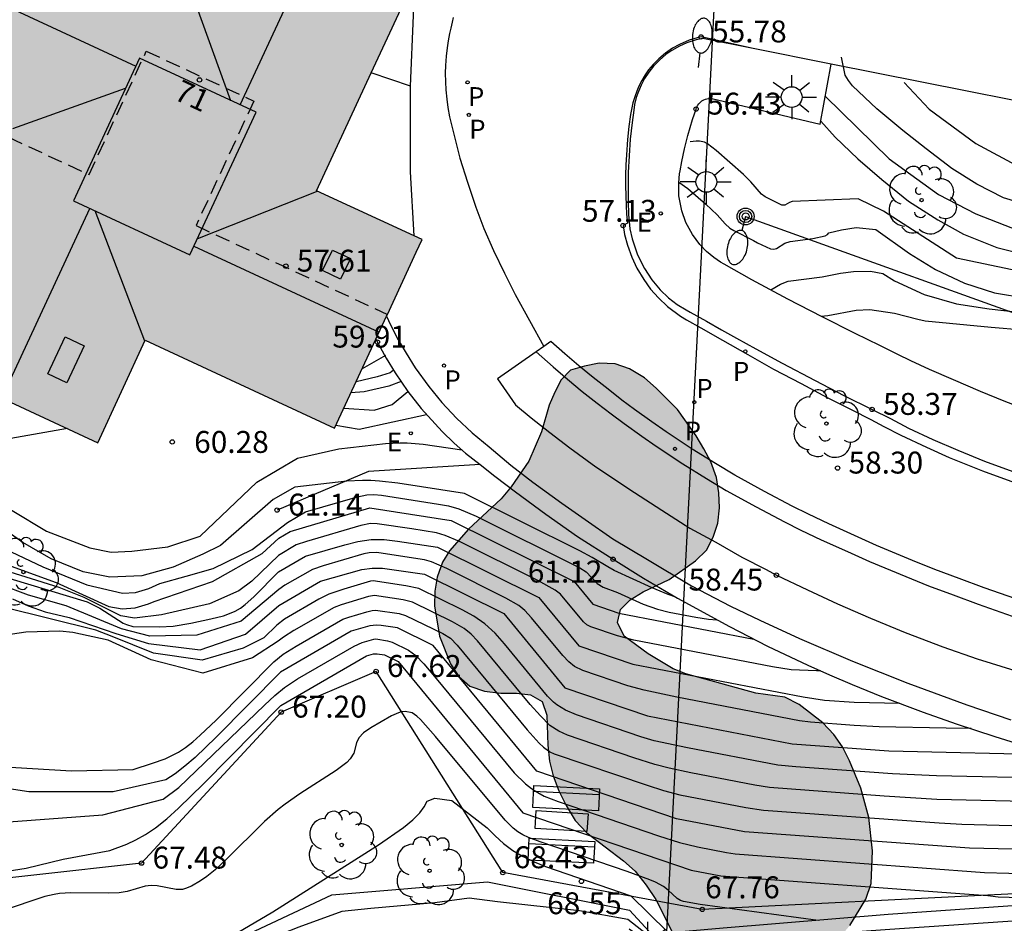
# Model space of a CAD drawing. Units: metres. Extents: x 580644 to 580996, y 4795289 to 4795541.
# Drawn here: x 580712 to 580745, y 4795494 to 4795525 of the extents above; entities that cross this region are included whole.
import ezdxf
from ezdxf.enums import TextEntityAlignment as Align

# ---------------------------------------------------------------- set-up
doc = ezdxf.new("R2010")
doc.units = ezdxf.units.M
doc.linetypes.add('TRAZOS_NORMALES', pattern=[0.75, 0.5, -0.25])
for name, color, linetype in [('020101', 3, 'CABEZA_TALUD'), ('020104', 34, 'Continuous'), ('020107', 3, 'Continuous'), ('020204', 9, 'Continuous'), ('020308', 9, 'Continuous'), ('060108', 9, 'Continuous'), ('060113', 4, 'Continuous'), ('070105', 6, 'Continuous'), ('080104', 9, 'TRAZOS_NORMALES'), ('080106', 1, 'Continuous'), ('080109', 9, 'Continuous'), ('080110', 9, 'Continuous'), ('080202', 9, 'Continuous'), ('080308', 9, 'Continuous'), ('090120', 9, 'Continuous'), ('090202', 1, 'Continuous'), ('090217', 9, 'Continuous'), ('100105', 3, 'Continuous'), ('100106', 63, 'Continuous'), ('100116', 71, 'Continuous'), ('100202', 3, 'Continuous'), ('130101', 9, 'Continuous'), ('210203', 4, 'Continuous'), ('210303', 4, 'Continuous'), ('220104', 9, 'LINEA_ELECTRICA'), ('220205', 1, 'Continuous'), ('220305', 1, 'Continuous'), ('250202', 9, 'Continuous'), ('250206', 9, 'Continuous'), ('990501', 21, 'Continuous'), ('990504', 63, 'Continuous')]:
    doc.layers.add(name, color=color, linetype=linetype)
doc.layers.add('020105', color=24, linetype='Continuous', lineweight=30)
doc.layers.add('080111', color=7, linetype='Continuous', lineweight=30)
doc.styles.add('ARIAL', font='ARIAL.TTF', dxfattribs={"height": 1})
doc.styles.add('ARIALI', font='ARIALI.TTF', dxfattribs={"height": 1})
doc.styles.add('ROMANS', font='romans__.ttf', dxfattribs={"height": 1})
doc.linetypes.add('CABEZA_TALUD', pattern='A,0.1,[204,DONOSTI.shx,S=0.15,R=0,X=0,Y=0],0,0.2', length=0.3)
doc.linetypes.add('LINEA_ELECTRICA', pattern='A,7.5,-0.3,["E",Standard,S=0.25,R=0,X=-0.1,Y=-0.1],-0.3', length=8.1)

# ---------------------------------------------------------------- blocks, each defined once
blk = doc.blocks.new('COTAPU')
blk.add_circle((0, 0), 0.075)
blk = doc.blocks.new('BloquePortal')
blk.add_circle((0, 0), 0.075)
at = {"flags": 5}
blk.add_attdef('INDICE', text='', height=0.75, dxfattribs=at).set_placement((0, 0), align=Align.MIDDLE_CENTER)
blk = doc.blocks.new('BANCO')
blk.add_line((1.125, 0.1875), (-1.125, 0.1875))
blk.add_lwpolyline([(1.125, 0.75), (1.125, 0), (-1.125, 0), (-1.125, 0.75)], close=True)
blk = doc.blocks.new('POSTEM')
for radius in [0.29, 0.21, 0.12]:
    blk.add_circle((0, 0), radius)
blk = doc.blocks.new('ARBOL')
blk.add_circle((0, 0), 0.0587)
for centre, radius, start, end in [((-0.28, 0.855), 0.3, 359.2878, 173.6078), ((0.097, 0.97), 0.21, 23.1565, 160.4665), ((0.438, 0.881), 0.24, 301.578, 139.328), ((-0.564, 0.381), 0.532, 92.28, 254.58), ((0.656, 0.288), 0.443, 319.8556, 114.7656), ((-0.091, 0.321), 0.12, 119.14, 310.56), ((0.819, -0.249), 0.383, 235.5275, 62.0275), ((-0.556, -0.339), 0.555, 142.64, 266.54), ((-0.039, -0.384), 0.21, 189.64, 323.88), ((0.299, -0.624), 0.532, 224.67, 0.24), ((-0.301, -0.676), 0.45, 213.78, 295.32)]:
    blk.add_arc(centre, radius, start, end)
blk = doc.blocks.new('PLUVI2')
blk.add_circle((0, 0), 0.055)
blk = doc.blocks.new('REGELE')
blk.add_circle((0, 0), 0.055)
blk = doc.blocks.new('FAREDI')
blk.add_line((0, 0), (0.5, 0))
blk.add_lwpolyline([(0.5, 0, 0.159986), (0.538, -0.117, 0.106322), (0.675, -0.238, 0.071006), (0.858, -0.309, 0.057309), (1.099, -0.337, 0.057309), (1.339, -0.309, 0.071006), (1.522, -0.238, 0.106322), (1.659, -0.117, 0.159986), (1.697, 0, 0.159986), (1.659, 0.117, 0.106322), (1.522, 0.238, 0.071006), (1.339, 0.309, 0.057309), (1.099, 0.337, 0.057309), (0.858, 0.309, 0.071006), (0.675, 0.238, 0.106322), (0.538, 0.117, 0.159986)], format="xyb", close=True)
blk = doc.blocks.new('FAROLA')
for p, q in [((0, 0.355), (0, 0.755)), ((-0.63, 0.51), (-0.255, 0.245)), ((0.605, 0.49), (0.276, 0.223)), ((-0.355, 0), (-0.895, 0)), ((0.355, 0), (0.855, 0)), ((-0.65, -0.52), (-0.255, -0.24)), ((0.585, -0.52), (0.256, -0.246)), ((0, -0.355), (0, -0.755))]:
    blk.add_line(p, q)
blk.add_circle((0, 0), 0.355)

msp = doc.modelspace()

# ---------------------------------------------------------------- hatches: boundary and pattern name
at = {"layer": '990501'}
msp.add_hatch(color=256, dxfattribs=at).paths.add_polyline_path([(580704.876, 4795532.102), (580706.531, 4795535.667), (580700.097, 4795538.653), (580696.417, 4795530.724), (580692.744, 4795532.429), (580689.748, 4795525.974), (580696.114, 4795523.019), (580694.487, 4795519.513), (580701.08, 4795516.453), (580704.681, 4795524.21), (580711.549, 4795521.021), (580707.949, 4795513.264), (580714.453, 4795510.245), (580716.081, 4795513.751), (580722.562, 4795510.743), (580725.558, 4795517.198), (580721.947, 4795518.874), (580725.632, 4795526.812), (580719.112, 4795529.838), (580717.453, 4795526.264)])
at = {"layer": '990504'}
msp.add_hatch(color=256, dxfattribs=at).paths.add_polyline_path([(580727.149, 4795507.287), (580726.494, 4795506.542), (580726.257, 4795506.158), (580726.08, 4795505.642), (580725.998, 4795505.163), (580725.989, 4795504.66), (580726.161, 4795503.62), (580726.536, 4795502.676), (580726.813, 4795502.235), (580727.198, 4795501.914), (580727.701, 4795501.736), (580728.252, 4795501.667), (580728.79, 4795501.67), (580729.269, 4795501.612), (580729.677, 4795501.387), (580729.835, 4795500.921), (580729.864, 4795499.892), (580729.927, 4795499.341), (580730.049, 4795498.839), (580730.243, 4795498.326), (580730.496, 4795497.824), (580730.798, 4795497.311), (580731.207, 4795496.882), (580732.456, 4795495.931), (580732.853, 4795495.574), (580733.238, 4795495.097), (580733.563, 4795494.608), (580734.349, 4795493.044), (580734.662, 4795492.59), (580735.095, 4795492.126), (580735.576, 4795491.757), (580736.092, 4795491.472), (580736.607, 4795491.379), (580737.109, 4795491.417), (580737.683, 4795491.599), (580738.22, 4795491.877), (580738.685, 4795492.191), (580739.543, 4795492.937), (580740.21, 4795493.718), (580740.756, 4795494.618), (580740.933, 4795495.157), (580740.987, 4795496.271), (580740.862, 4795497.407), (580740.582, 4795498.411), (580740.195, 4795499.354), (580739.953, 4795499.832), (580739.664, 4795500.25), (580739.279, 4795500.655), (580738.474, 4795501.285), (580737.982, 4795501.534), (580736.988, 4795501.673), (580734.592, 4795502.332), (580734.16, 4795502.497), (580733.296, 4795503.02), (580732.479, 4795503.626), (580732.25, 4795504.092), (580732.355, 4795504.535), (580732.689, 4795504.86), (580733.13, 4795505.137), (580734.026, 4795505.56), (580734.92, 4795506.199), (580735.302, 4795506.56), (580735.527, 4795507.016), (580735.692, 4795507.495), (580735.749, 4795508.01), (580735.723, 4795508.524), (580735.637, 4795509.051), (580735.443, 4795509.588), (580735.213, 4795510.03), (580734.948, 4795510.483), (580734.309, 4795511.378), (580733.576, 4795512.117), (580733.179, 4795512.462), (580732.664, 4795512.77), (580732.173, 4795512.948), (580731.622, 4795512.969), (580731.12, 4795512.871), (580730.642, 4795512.725), (580730.32, 4795512.4), (580730.107, 4795511.98), (580729.917, 4795511.525), (580729.646, 4795510.614), (580729.22, 4795509.618), (580728.614, 4795508.73), (580728.269, 4795508.321)])

# ---------------------------------------------------------------- linework, layer by layer
at = {"layer": '020101'}
msp.add_polyline3d([(580761.923, 4795495.532, 66.478), (580755.942, 4795495.563, 66.568), (580745.614, 4795494.782, 66.938), (580735.153, 4795494.266, 67.758), (580728.324, 4795495.526, 68.428), (580723.983, 4795502.411, 67.618), (580720.735, 4795501.02, 67.198), (580715.955, 4795495.85, 67.478), (580708.564, 4795495.022, 67.648), (580700.251, 4795491.32, 68.078), (580699.035, 4795490.896, 68.088), (580694.652, 4795484.356, 68.508), (580692.66, 4795480.871, 68.458), (580690.233, 4795477.257, 68.428), (580686.76, 4795471.698, 68.028), (580681.63, 4795465.496, 67.578)], dxfattribs=at)
at = {"layer": '020104', "flags": 128}
for points, elevation in [([(580742.063, 4795522.583), (580742.918, 4795521.663), (580744.521, 4795520.484), (580746.031, 4795519.682), (580747.951, 4795519.039), (580750.571, 4795518.702), (580750.989, 4795518.704), (580754.459, 4795518.403), (580755.916, 4795518.111), (580756.396, 4795517.997), (580758.641, 4795517.218), (580760.891, 4795516.373), (580762.308, 4795516.044), (580764.248, 4795515.769), (580765.204, 4795515.692), (580768.177, 4795515.825)], 54.5), ([(580739.364, 4795522.107), (580741.55, 4795519.965), (580743.248, 4795518.738), (580744.521, 4795518.078), (580745.984, 4795517.511), (580747.346, 4795517.343), (580750.251, 4795517.457), (580752.736, 4795517.52), (580754.705, 4795517.342), (580755.155, 4795517.256), (580755.61, 4795517.131), (580757.267, 4795516.48), (580757.695, 4795516.223), (580759.896, 4795515.176), (580760.805, 4795514.847), (580762.741, 4795514.447), (580763.217, 4795514.386), (580765.631, 4795514.247), (580767.053, 4795514.308)], 55.5), ([(580739.21, 4795521.259), (580739.702, 4795520.704), (580740.479, 4795519.968), (580741.304, 4795519.257), (580742.218, 4795518.514), (580743.222, 4795517.874), (580744.097, 4795517.387), (580745.241, 4795516.934), (580746.246, 4795516.676), (580747.253, 4795516.528), (580748.199, 4795516.537), (580750.634, 4795516.864), (580753.056, 4795516.974), (580753.977, 4795516.922), (580754.887, 4795516.762), (580755.349, 4795516.624), (580756.497, 4795516.078), (580759.467, 4795514.415), (580760.82, 4795513.937), (580761.786, 4795513.711), (580763.173, 4795513.513), (580765.643, 4795513.397), (580767.065, 4795513.438)], 56), ([(580747.177, 4795515.866), (580743.861, 4795516.568), (580741.361, 4795518.172), (580740.492, 4795518.599), (580738.233, 4795518.501), (580738.145, 4795518.469), (580737.977, 4795518.373), (580737.874, 4795518.383), (580737.311, 4795518.665), (580737.183, 4795518.754), (580736.815, 4795519.172), (580736.56, 4795519.423), (580735.626, 4795520.254), (580735.336, 4795520.481), (580735.23, 4795520.536), (580735.063, 4795520.567), (580734.947, 4795520.571), (580734.744, 4795520.549)], 56.5), ([(580734.346, 4795519.164), (580734.663, 4795518.95), (580735.28, 4795518.411), (580735.666, 4795518.05), (580735.94, 4795517.735), (580736.093, 4795517.596), (580736.233, 4795517.507), (580736.907, 4795517.165), (580737.04, 4795517.083), (580737.495, 4795516.884), (580737.599, 4795516.872), (580737.698, 4795516.898), (580737.986, 4795517.073), (580738.162, 4795517.138), (580738.943, 4795517.238), (580739.363, 4795517.325), (580739.44, 4795517.373), (580739.485, 4795517.43), (580739.922, 4795517.528), (580740.42, 4795517.616), (580741.093, 4795517.546), (580742.255, 4795516.727), (580743.143, 4795516.176), (580744.129, 4795515.713), (580745.158, 4795515.378), (580746.263, 4795515.199)], 57), ([(580765.821, 4795511.073), (580765.366, 4795511.152), (580758.194, 4795512.88), (580756.331, 4795513.275), (580751.9, 4795513.872), (580747.293, 4795514.077), (580746.132, 4795514.094), (580745.05, 4795514.184), (580742.784, 4795514.411), (580742.534, 4795514.467), (580741.741, 4795514.666), (580740.893, 4795514.796), (580740.42, 4795514.769), (580739.454, 4795514.592), (580739.23, 4795514.567)], 58), ([(580724.307, 4795513.233), (580723.508, 4795512.78)], 58), ([(580724.585, 4795512.725), (580724.465, 4795512.639), (580724.017, 4795512.497), (580723.299, 4795512.331)], 58.5), ([(580724.843, 4795512.338), (580724.42, 4795512.185), (580723.578, 4795511.988), (580723.124, 4795511.954)], 59), ([(580722.881, 4795511.43), (580723.92, 4795511.362), (580724.538, 4795511.555), (580725.075, 4795511.998)], 59.5), ([(580708.715, 4795509.422), (580710.045, 4795508.727), (580711.523, 4795507.922), (580712.695, 4795507.213), (580714.187, 4795506.64), (580714.91, 4795506.502), (580715.624, 4795506.535), (580716.859, 4795506.675), (580717.967, 4795507.045), (580719.902, 4795508.899), (580721.3, 4795509.715), (580722.709, 4795510.038), (580724.31, 4795510.218), (580724.795, 4795510.244), (580725.051, 4795510.241), (580725.598, 4795510.197), (580726.926, 4795509.999)], 60.5), ([(580734.249, 4795504.96), (580733.981, 4795505.047), (580733.439, 4795505.278), (580732.136, 4795505.874), (580731.917, 4795505.99), (580731.384, 4795506.319), (580730.967, 4795506.539), (580727.017, 4795508.509), (580724.733, 4795508.86), (580724.105, 4795508.931), (580723.807, 4795508.949), (580723.522, 4795508.953), (580722.984, 4795508.924), (580721.205, 4795508.724), (580720.461, 4795508.302), (580718.655, 4795506.726), (580718.055, 4795506.431), (580717.034, 4795505.978), (580715.97, 4795505.686), (580714.872, 4795505.637), (580713.951, 4795505.829), (580712.864, 4795506.272), (580711.892, 4795506.827), (580709.364, 4795508.599)], 61), ([(580711.275, 4795506.61), (580712.58, 4795505.99), (580714.082, 4795505.382), (580715.306, 4795505.091), (580715.748, 4795505.119), (580716.203, 4795505.253), (580716.586, 4795505.426), (580717.481, 4795505.678), (580718.402, 4795505.943), (580719.745, 4795506.592), (580720.948, 4795507.514), (580721.568, 4795507.876), (580723.349, 4795508.391), (580723.67, 4795508.46), (580723.909, 4795508.469), (580724.171, 4795508.445), (580726.125, 4795508.144), (580726.462, 4795508.079), (580726.821, 4795507.977), (580727.414, 4795507.726), (580730.963, 4795505.959), (580731.183, 4795505.828), (580731.552, 4795505.422), (580731.761, 4795505.297), (580732.249, 4795505.113), (580733.135, 4795504.72), (580733.621, 4795504.548), (580734.022, 4795504.447), (580734.929, 4795504.266), (580735.372, 4795504.198), (580735.649, 4795504.186)], 61.5), ([(580727.02, 4795508.508), (580727.02, 4795508.508)], 61), ([(580710.727, 4795506.293), (580713.036, 4795505.458), (580714.838, 4795504.635), (580715.286, 4795504.552), (580715.739, 4795504.595), (580716.194, 4795504.73), (580716.381, 4795504.811), (580718.389, 4795505.498), (580720.085, 4795506.451), (580720.652, 4795506.971), (580721.047, 4795507.21), (580723.77, 4795508.013), (580726.553, 4795507.582), (580730.765, 4795505.488), (580731.403, 4795504.717), (580732.299, 4795504.411), (580736.923, 4795503.519)], 62), ([(580710.829, 4795505.778), (580714.098, 4795504.8), (580714.528, 4795504.582), (580715.33, 4795504.07), (580715.441, 4795504.018), (580715.659, 4795503.948), (580716.567, 4795503.935), (580717.034, 4795503.967), (580717.643, 4795504.071), (580718.323, 4795504.211), (580718.765, 4795504.322), (580718.971, 4795504.392), (580719.164, 4795504.478), (580719.34, 4795504.581), (580719.502, 4795504.7), (580719.797, 4795504.967), (580720.639, 4795505.819), (580721.566, 4795506.355), (580722.918, 4795506.753), (580723.365, 4795506.867), (580723.815, 4795506.933), (580724.267, 4795506.929), (580724.722, 4795506.876), (580726.093, 4795506.664), (580729.561, 4795504.94), (580730.928, 4795503.286), (580732.776, 4795502.657), (580738.606, 4795501.541), (580739.342, 4795501.428), (580740.355, 4795501.362), (580741.921, 4795501.324)], 63), ([(580744.36, 4795500.465), (580743.508, 4795500.467), (580741.206, 4795500.52), (580740.352, 4795500.565), (580738.862, 4795500.675), (580738.479, 4795500.727), (580734.283, 4795501.533), (580733.164, 4795501.767), (580732.607, 4795501.92), (580731.06, 4795502.445), (580730.777, 4795502.58), (580730.58, 4795502.737), (580730.376, 4795502.954), (580729.304, 4795504.248), (580729.078, 4795504.499), (580728.871, 4795504.668), (580728.43, 4795504.926), (580726.408, 4795505.935), (580725.886, 4795506.162), (580725.643, 4795506.23), (580725.409, 4795506.274), (580724.008, 4795506.485), (580723.743, 4795506.477), (580723.569, 4795506.44), (580722.171, 4795506.029), (580721.809, 4795505.904), (580720.863, 4795505.37), (580720.651, 4795505.223), (580719.368, 4795504.136), (580717.843, 4795503.651), (580716.243, 4795503.623), (580715.267, 4795503.871), (580713.378, 4795504.659), (580712.086, 4795505.03), (580711.1, 4795505.39)], 63.5), ([(580711.538, 4795504.905), (580712.07, 4795504.654), (580712.649, 4795504.451), (580713.478, 4795504.263), (580715.073, 4795503.707), (580716.195, 4795503.374), (580717.962, 4795503.15), (580719.513, 4795503.686), (580720.659, 4795504.675), (580722.087, 4795505.501), (580723.499, 4795505.904), (580723.851, 4795505.955), (580724.206, 4795505.952), (580725.639, 4795505.743), (580728.354, 4795504.393), (580730.452, 4795501.856), (580733.276, 4795500.896), (580738.234, 4795499.937), (580741.543, 4795499.694), (580747.438, 4795499.56)], 64), ([(580747.345, 4795498.744), (580743.172, 4795498.84), (580741.673, 4795498.902), (580738.354, 4795499.146), (580737.74, 4795499.205), (580734.65, 4795499.798), (580733.508, 4795500.043), (580733.045, 4795500.178), (580730.853, 4795500.928), (580730.474, 4795501.086), (580730.174, 4795501.265), (580730.055, 4795501.363), (580729.858, 4795501.57), (580728.383, 4795503.355), (580728.059, 4795503.721), (580727.714, 4795504.044), (580727.336, 4795504.306), (580726.937, 4795504.524), (580725.454, 4795505.255), (580725.003, 4795505.347), (580723.887, 4795505.516), (580723.789, 4795505.5), (580722.879, 4795505.231), (580722.371, 4795505.056), (580722.029, 4795504.888), (580720.849, 4795504.204), (580720.588, 4795503.999), (580720.139, 4795503.562), (580719.431, 4795503.208), (580718.029, 4795502.799), (580716.369, 4795503.044), (580714.953, 4795503.606), (580714.39, 4795503.821), (580711.222, 4795504.612)], 64.5), ([(580710.877, 4795499.175), (580713.554, 4795499.01), (580715.664, 4795499.057), (580716.327, 4795499.268), (580716.763, 4795499.425), (580717.217, 4795499.647), (580717.456, 4795499.804), (580717.707, 4795499.998), (580717.967, 4795500.226), (580718.506, 4795500.747), (580720.479, 4795502.745), (580720.802, 4795503.007), (580721.248, 4795503.283), (580722.841, 4795504.199), (580723.05, 4795504.275), (580723.669, 4795504.457), (580723.846, 4795504.498), (580723.965, 4795504.506), (580724.775, 4795504.392), (580724.993, 4795504.332), (580726.273, 4795503.708), (580726.533, 4795503.547), (580726.757, 4795503.316), (580729.164, 4795500.412), (580729.568, 4795499.963), (580729.718, 4795499.818), (580729.933, 4795499.659), (580730.086, 4795499.594), (580733.262, 4795498.516), (580733.825, 4795498.336), (580734.381, 4795498.187), (580736.64, 4795497.75), (580737.249, 4795497.66), (580743.26, 4795497.224), (580744.043, 4795497.183), (580746.18, 4795497.132)], 65.5), ([(580746.267, 4795496.315), (580744.308, 4795496.357), (580736.604, 4795496.923), (580734.277, 4795497.372), (580729.493, 4795499.001), (580725.943, 4795503.299), (580724.724, 4795503.905), (580724.163, 4795503.99), (580724.003, 4795504.001), (580723.766, 4795503.976), (580723.133, 4795503.796), (580720.707, 4795502.394), (580718.507, 4795500.166), (580717.788, 4795499.471), (580717.441, 4795499.167), (580717.106, 4795498.908), (580716.787, 4795498.699), (580714.983, 4795498.29), (580712.095, 4795498.29), (580709.182, 4795498.737)], 66), ([(580710.783, 4795497.215), (580714.632, 4795497.5), (580716.691, 4795498.042), (580717.231, 4795498.437), (580720.162, 4795501.256), (580720.517, 4795501.592), (580720.847, 4795501.863), (580721.3, 4795502.159), (580723.238, 4795503.274), (580723.51, 4795503.402), (580723.911, 4795503.521), (580723.972, 4795503.525), (580724.375, 4795503.463), (580724.54, 4795503.421), (580725.096, 4795503.146), (580725.343, 4795502.959), (580725.616, 4795502.672), (580725.983, 4795502.242), (580728.717, 4795498.945), (580729.098, 4795498.562), (580729.303, 4795498.4), (580729.518, 4795498.263), (580729.744, 4795498.148), (580730.215, 4795497.96), (580733.653, 4795496.789), (580734.379, 4795496.555), (580734.986, 4795496.403), (580735.989, 4795496.209), (580736.281, 4795496.172), (580744.816, 4795495.527), (580747.317, 4795495.457)], 66.5), ([(580710.764, 4795495.486), (580712.003, 4795495.678), (580713.27, 4795495.981), (580714.871, 4795496.287), (580715.455, 4795496.5), (580715.762, 4795496.642), (580716.087, 4795496.825), (580716.437, 4795497.064), (580716.815, 4795497.368), (580717.218, 4795497.729), (580718.073, 4795498.561), (580720.726, 4795501.248), (580723.654, 4795502.942), (580723.9, 4795503.012), (580724.021, 4795503.021), (580724.27, 4795502.984), (580724.737, 4795502.75), (580729.013, 4795497.573), (580734.775, 4795495.611), (580735.789, 4795495.416), (580744.13, 4795494.801), (580744.931, 4795494.736), (580745.29, 4795494.691), (580747.95, 4795494.612)], 67), ([(580719.234, 4795493.461), (580720.447, 4795494.18), (580724.071, 4795496.475), (580724.926, 4795497.07), (580725.248, 4795497.334), (580725.479, 4795497.569), (580725.633, 4795497.78), (580725.729, 4795497.972), (580725.995, 4795498.079), (580726.578, 4795497.999), (580727.791, 4795497.063), (580728.062, 4795496.78), (580728.353, 4795496.517), (580728.67, 4795496.28), (580729.019, 4795496.073), (580729.394, 4795495.891), (580729.789, 4795495.729), (580732.704, 4795494.725), (580733.947, 4795493.51)], 68), ([(580733.25, 4795493.42), (580732.6, 4795493.925), (580730.949, 4795494.213), (580728.148, 4795494.524), (580727.176, 4795494.649), (580726.001, 4795494.489), (580723.808, 4795494.298), (580722.816, 4795494.196), (580721.339, 4795493.659), (580719.007, 4795492.743), (580716.915, 4795492.381), (580714.7, 4795492.291), (580712.436, 4795492.17), (580710.352, 4795492.207)], 68.5)]:
    msp.add_lwpolyline(points, dxfattribs=dict(at, elevation=elevation))
at = {"layer": '020105', "flags": 128}
for points, elevation in [([(580767.071, 4795515.194), (580765.609, 4795515.098), (580764.63, 4795515.111), (580761.713, 4795515.517), (580761.238, 4795515.617), (580757.044, 4795517.286), (580755.707, 4795517.713), (580753.293, 4795518.037), (580752.32, 4795518.072), (580748.874, 4795518.064), (580747.44, 4795518.158), (580746.454, 4795518.329), (580745.473, 4795518.634), (580744.55, 4795519.092), (580743.698, 4795519.637), (580742.821, 4795520.303), (580742.025, 4795520.94), (580741.134, 4795521.682), (580740.303, 4795522.459), (580740.158, 4795522.644), (580740.046, 4795522.831), (580739.923, 4795523.442)], 55), ([(580737.498, 4795515.478), (580737.827, 4795515.677), (580738.091, 4795515.774), (580739.264, 4795515.925), (580739.892, 4795516.047), (580740.335, 4795516.108), (580740.912, 4795516.117), (580741.331, 4795516.044), (580741.736, 4795515.793), (580742.751, 4795515.317), (580743.854, 4795515), (580744.977, 4795514.828), (580745.983, 4795514.72)], 57.5), ([(580722.612, 4795510.849), (580723.407, 4795510.711), (580725.716, 4795511.211)], 60), ([(580713.415, 4795510.728), (580711.074, 4795510.319)], 60), ([(580739.205, 4795502.435), (580739.062, 4795502.43), (580738.199, 4795502.467), (580737.558, 4795502.568), (580732.813, 4795503.488), (580732.25, 4795503.632), (580731.341, 4795503.94), (580731.201, 4795504.013), (580731.089, 4795504.11), (580730.294, 4795505.056), (580730.122, 4795505.201), (580729.52, 4795505.532), (580726.844, 4795506.863), (580726.354, 4795507.07), (580726.053, 4795507.155), (580725.211, 4795507.296), (580724.02, 4795507.471), (580723.795, 4795507.474), (580723.459, 4795507.414), (580721.601, 4795506.868), (580721.247, 4795506.745), (580720.639, 4795506.385), (580719.736, 4795505.502), (580719.285, 4795505.176), (580718.285, 4795504.727), (580716.638, 4795504.35), (580715.708, 4795504.243), (580715.249, 4795504.317), (580713.986, 4795504.949), (580713.137, 4795505.29), (580710.86, 4795506)], 62.5), ([(580747.205, 4795497.933), (580743.186, 4795498.028), (580741.386, 4795498.139), (580737.454, 4795498.439), (580736.95, 4795498.52), (580734.764, 4795498.943), (580734.022, 4795499.101), (580733.535, 4795499.231), (580732.816, 4795499.46), (580730.536, 4795500.237), (580730.247, 4795500.363), (580729.94, 4795500.568), (580729.61, 4795500.888), (580729.262, 4795501.287), (580727.463, 4795503.46), (580727.241, 4795503.692), (580727, 4795503.888), (580726.605, 4795504.116), (580725.231, 4795504.787), (580724.912, 4795504.865), (580723.926, 4795505.011), (580723.729, 4795504.979), (580722.791, 4795504.698), (580722.547, 4795504.601), (580721.169, 4795503.815), (580720.811, 4795503.589), (580720.629, 4795503.447), (580719.753, 4795502.877), (580718.05, 4795502.352), (580716.285, 4795502.814), (580714.808, 4795503.484), (580713.599, 4795503.747), (580713.162, 4795503.788), (580711.99, 4795503.76), (580711.305, 4795503.659)], 65), ([(580739.122, 4795493.889), (580735.082, 4795494.432), (580734.511, 4795494.535), (580734.406, 4795494.574), (580734.295, 4795494.644), (580733.991, 4795494.924), (580733.829, 4795495.051), (580733.557, 4795495.197), (580733.36, 4795495.28), (580732.584, 4795495.561), (580729.601, 4795496.578), (580729.201, 4795496.733), (580729.014, 4795496.823), (580728.84, 4795496.927), (580728.682, 4795497.045), (580728.402, 4795497.316), (580726.025, 4795500.183), (580725.504, 4795500.77), (580725.384, 4795500.882), (580725.216, 4795500.995), (580724.986, 4795501.042), (580724.843, 4795501.025), (580724.751, 4795500.996), (580724.517, 4795500.888), (580723.804, 4795500.479), (580723.557, 4795500.308), (580723.392, 4795500.137), (580723.309, 4795499.965), (580723.22, 4795499.617), (580723.096, 4795499.416), (580722.981, 4795499.299), (580722.622, 4795499.024), (580721.377, 4795498.222), (580720.874, 4795497.873), (580720.63, 4795497.685), (580720.161, 4795497.274), (580718.839, 4795495.96), (580718.473, 4795495.617), (580718.191, 4795495.388), (580717.968, 4795495.24), (580717.663, 4795495.064), (580717.458, 4795494.976), (580717.354, 4795494.951), (580717.141, 4795494.947), (580716.49, 4795495.074), (580716.279, 4795495.086), (580716.077, 4795495.057), (580715.467, 4795494.873), (580715.191, 4795494.832), (580714.829, 4795494.817), (580713.535, 4795494.833), (580713.142, 4795494.808), (580712.965, 4795494.781), (580712.645, 4795494.703), (580711.181, 4795494.215)], 67.5)]:
    msp.add_lwpolyline(points, dxfattribs=dict(at, elevation=elevation))
at = {"layer": '020107'}
msp.add_polyline3d([(580727.544, 4795509.5, 60.138), (580723.728, 4795509.255, 60.748), (580720.597, 4795507.938, 61.138)], dxfattribs=at)
at = {"layer": '060108'}
for points in [[(580766.621, 4795527.944, 51.18), (580765.684, 4795526.923, 51.351), (580764.532, 4795525.846, 51.534), (580763.54, 4795524.964, 51.689), (580762.686, 4795524.328, 51.782), (580761.223, 4795523.517, 51.918), (580760.101, 4795522.934, 52.039), (580758.851, 4795522.414, 52.235), (580757.707, 4795521.98, 52.353), (580754.968, 4795521.335, 52.695), (580753.223, 4795521.037, 52.978), (580752.42, 4795520.958, 53.105), (580751.403, 4795520.964, 53.256), (580750.374, 4795521.056, 53.389), (580739.563, 4795523.209, 55.089)], [(580725.161, 4795522.452, 57.513), (580725.267, 4795524.873, 57.477), (580725.323, 4795526.147, 57.458)], [(580726.623, 4795524.804, 57.519), (580726.59, 4795524.647, 57.518), (580726.544, 4795524.443, 57.511), (580726.498, 4795524.254, 57.504), (580726.452, 4795524.006, 57.494), (580726.417, 4795523.762, 57.485), (580726.385, 4795523.475, 57.475), (580726.366, 4795523.162, 57.463), (580726.355, 4795522.902, 57.454), (580726.357, 4795522.602, 57.442), (580726.371, 4795522.323, 57.432), (580726.408, 4795522.003, 57.42), (580726.447, 4795521.726, 57.41), (580726.504, 4795521.408, 57.398), (580726.646, 4795520.807, 57.403), (580726.855, 4795519.982, 57.41), (580727.111, 4795519.168, 57.416), (580727.402, 4795518.312, 57.423), (580727.675, 4795517.574, 57.429), (580728.001, 4795516.824, 57.435), (580728.38, 4795516.055, 57.442), (580728.647, 4795515.526, 57.447), (580728.752, 4795515.319, 57.448), (580729.724, 4795513.536, 57.488)], [(580736.843, 4795523.75, 55.516), (580735.175, 4795524.082, 55.778), (580734.949, 4795524.036, 55.825), (580734.626, 4795523.933, 55.897), (580734.376, 4795523.827, 55.958), (580734.113, 4795523.677, 56.029), (580733.911, 4795523.537, 56.088), (580733.69, 4795523.348, 56.158), (580733.479, 4795523.134, 56.231), (580733.321, 4795522.933, 56.293), (580733.178, 4795522.716, 56.355), (580733.057, 4795522.49, 56.415), (580732.965, 4795522.268, 56.47), (580732.896, 4795522.064, 56.517), (580732.836, 4795521.824, 56.57), (580732.807, 4795521.63, 56.608), (580732.749, 4795521.205, 56.679), (580732.689, 4795520.635, 56.773), (580732.648, 4795520.062, 56.868), (580732.621, 4795519.494, 56.962), (580732.613, 4795519.021, 57.04), (580732.615, 4795518.512, 57.123), (580732.628, 4795518.055, 57.198), (580732.648, 4795517.822, 57.224), (580732.679, 4795517.571, 57.252), (580732.749, 4795517.23, 57.291), (580732.935, 4795516.683, 57.359), (580733.172, 4795516.21, 57.423), (580733.427, 4795515.82, 57.48), (580733.717, 4795515.483, 57.533), (580733.997, 4795515.21, 57.58), (580734.294, 4795514.982, 57.622), (580734.6, 4795514.793, 57.662), (580734.741, 4795514.719, 57.678), (580735.301, 4795514.404, 57.741), (580735.813, 4795514.11, 57.799), (580736.33, 4795513.82, 57.857), (580736.988, 4795513.46, 57.93), (580737.887, 4795512.968, 58.03), (580739.02, 4795512.374, 58.155), (580739.997, 4795511.867, 58.262), (580740.969, 4795511.385, 58.368), (580741.598, 4795511.069, 58.433), (580742.21, 4795510.744, 58.496), (580743.048, 4795510.359, 58.581), (580743.906, 4795509.984, 58.668), (580744.823, 4795509.609, 58.759), (580745.918, 4795509.215, 58.866)], [(580739.563, 4795523.209, 55.089), (580736.843, 4795523.75, 55.516)], [(580725.284, 4795517.325, 57.603), (580725.16, 4795519.522, 57.603), (580725.158, 4795522.379, 57.514), (580725.161, 4795522.452, 57.513)], [(580729.463, 4795513.353, 57.511), (580728.146, 4795512.431, 57.628), (580728.754, 4795511.539, 57.688), (580729.29, 4795511.098, 57.737), (580729.939, 4795510.589, 57.796), (580730.622, 4795510.067, 57.857), (580731.506, 4795509.424, 57.935), (580732.828, 4795508.543, 58.048), (580733.771, 4795507.932, 58.128), (580734.725, 4795507.322, 58.209), (580735.614, 4795506.841, 58.28), (580736.514, 4795506.327, 58.354), (580737.339, 4795505.899, 58.42), (580737.693, 4795505.709, 58.448), (580738.756, 4795505.209, 58.545), (580739.784, 4795504.727, 58.638), (580740.919, 4795504.235, 58.739), (580742.098, 4795503.742, 58.844), (580743.394, 4795503.26, 58.958), (580744.562, 4795502.843, 59.059), (580745.851, 4795502.444, 59.17)], [(580729.724, 4795513.536, 57.488), (580729.463, 4795513.353, 57.511)]]:
    msp.add_polyline3d(points, dxfattribs=at)
at = {"layer": '060113'}
for points in [[(580736.843, 4795523.75, 55.476), (580735.115, 4795524.138, 55.778), (580734.974, 4795524.106, 55.805), (580734.71, 4795524.026, 55.859), (580734.379, 4795523.884, 55.933), (580734.136, 4795523.75, 55.992), (580733.891, 4795523.583, 56.057), (580733.665, 4795523.389, 56.123), (580733.475, 4795523.196, 56.184), (580733.318, 4795523.01, 56.238), (580733.199, 4795522.846, 56.283), (580733.084, 4795522.651, 56.332), (580732.98, 4795522.449, 56.381), (580732.91, 4795522.285, 56.418), (580732.84, 4795522.089, 56.461), (580732.777, 4795521.885, 56.503), (580732.732, 4795521.649, 56.548), (580732.701, 4795521.48, 56.572), (580732.644, 4795521.074, 56.629), (580732.596, 4795520.624, 56.691), (580732.558, 4795520.099, 56.764), (580732.534, 4795519.754, 56.812), (580732.53, 4795519.403, 56.861), (580732.525, 4795519.048, 56.91), (580732.54, 4795518.698, 56.958), (580732.549, 4795518.367, 57.004), (580732.563, 4795518.073, 57.045), (580732.59, 4795517.757, 57.088), (580732.442, 4795517.68, 57.128), (580732.496, 4795517.375, 57.16), (580732.597, 4795517.007, 57.2), (580732.741, 4795516.597, 57.246), (580732.913, 4795516.218, 57.291), (580733.148, 4795515.835, 57.341), (580733.383, 4795515.507, 57.385), (580733.657, 4795515.205, 57.43), (580733.968, 4795514.906, 57.477), (580734.405, 4795514.583, 57.533), (580734.619, 4795514.453, 57.558), (580735.1, 4795514.183, 57.612), (580735.845, 4795513.751, 57.696), (580736.709, 4795513.269, 57.793), (580737.592, 4795512.768, 57.892), (580738.538, 4795512.267, 57.996), (580739.433, 4795511.798, 58.095), (580740.272, 4795511.372, 58.187), (580740.925, 4795511.035, 58.258), (580741.372, 4795510.804, 58.305), (580741.953, 4795510.503, 58.365), (580742.836, 4795510.087, 58.456), (580743.608, 4795509.744, 58.534), (580744.749, 4795509.281, 58.648), (580745.845, 4795508.881, 58.757)], [(580746.151, 4795504.809, 58.968), (580744.802, 4795505.281, 58.846), (580743.953, 4795505.595, 58.768), (580743.121, 4795505.909, 58.692), (580742.353, 4795506.215, 58.621), (580741.115, 4795506.73, 58.506), (580740.368, 4795507.069, 58.436), (580739.482, 4795507.469, 58.353), (580738.795, 4795507.797, 58.288), (580738.237, 4795508.069, 58.237), (580737.28, 4795508.576, 58.147), (580736.269, 4795509.132, 58.05), (580735.608, 4795509.531, 57.986), (580734.807, 4795510.029, 57.907), (580733.915, 4795510.618, 57.817), (580733.427, 4795510.957, 57.767), (580732.829, 4795511.382, 57.706), (580732.397, 4795511.707, 57.661), (580731.93, 4795512.073, 57.611), (580731.421, 4795512.472, 57.557), (580730.93, 4795512.875, 57.504), (580730.443, 4795513.292, 57.451), (580729.971, 4795513.706, 57.398), (580729.724, 4795513.536, 57.488)], [(580729.463, 4795513.353, 57.386), (580730.05, 4795512.839, 57.451), (580730.545, 4795512.415, 57.504), (580731.046, 4795512.004, 57.557), (580731.56, 4795511.601, 57.611), (580732.031, 4795511.231, 57.661), (580732.475, 4795510.897, 57.706), (580733.082, 4795510.467, 57.767), (580733.578, 4795510.121, 57.817), (580734.483, 4795509.524, 57.907), (580735.295, 4795509.019, 57.986), (580735.97, 4795508.612, 58.05), (580736.995, 4795508.048, 58.147), (580737.965, 4795507.534, 58.237), (580738.534, 4795507.256, 58.288), (580739.23, 4795506.924, 58.353), (580740.121, 4795506.522, 58.436), (580740.876, 4795506.18, 58.506), (580742.127, 4795505.659, 58.621), (580742.904, 4795505.349, 58.692), (580743.743, 4795505.033, 58.768), (580744.599, 4795504.716, 58.846), (580745.961, 4795504.24, 58.968)]]:
    msp.add_polyline3d(points, dxfattribs=at)
at = {"layer": '070105'}
for points in [[(580724.342, 4795514.578, 57.568), (580724.483, 4795514.285, 57.578), (580724.743, 4795513.767, 57.597), (580725.015, 4795513.311, 57.614), (580725.324, 4795512.81, 57.633), (580725.787, 4795512.169, 57.658), (580726.233, 4795511.621, 57.681), (580726.737, 4795511.082, 57.705), (580727.273, 4795510.581, 57.728), (580727.856, 4795510.105, 57.78), (580728.596, 4795509.479, 57.846), (580729.347, 4795508.899, 57.911), (580730.343, 4795508.174, 57.996), (580731.149, 4795507.616, 58.064), (580732.097, 4795506.954, 58.143), (580733.277, 4795506.245, 58.238), (580734.786, 4795505.35, 58.359), (580736.118, 4795504.649, 58.462), (580737.126, 4795504.164, 58.538), (580738.485, 4795503.54, 58.657), (580740.294, 4795502.77, 58.814), (580742.188, 4795502.008, 58.976), (580744.212, 4795501.265, 59.148), (580745.714, 4795500.754, 59.274)], [(580723.975, 4795513.788, 59.904), (580724.328, 4795513.145, 59.934), (580724.638, 4795512.638, 59.959), (580725.074, 4795512, 59.991), (580725.528, 4795511.419, 60.022), (580726.244, 4795510.626, 60.067), (580726.656, 4795510.232, 60.091), (580727.05, 4795509.892, 60.112), (580727.544, 4795509.5, 60.138), (580728.047, 4795509.103, 60.25), (580728.757, 4795508.56, 60.407), (580729.796, 4795507.794, 60.633), (580730.886, 4795507.036, 60.866), (580732.099, 4795506.255, 61.118), (580733.146, 4795505.602, 61.319), (580734.305, 4795504.92, 61.538), (580736.087, 4795503.947, 61.87), (580737.391, 4795503.275, 62.109), (580738.771, 4795502.628, 62.357), (580739.506, 4795502.302, 62.488), (580740.284, 4795501.962, 62.648), (580741.294, 4795501.554, 62.854), (580742.712, 4795501.022, 63.14), (580743.849, 4795500.614, 63.369), (580745.171, 4795500.181, 63.632), (580746.088, 4795499.906, 63.813)], [(580752.007, 4795494.824, 67.088), (580741.516, 4795494.087, 67.678), (580735.87, 4795493.619, 68.008), (580733.532, 4795493.419, 68.118)], [(580733.532, 4795493.419, 68.118), (580733.532, 4795492.961, 68.118), (580734.057, 4795493.014, 68.093), (580734.655, 4795493.076, 68.065), (580735.288, 4795493.133, 68.035), (580735.853, 4795493.179, 68.008), (580741.577, 4795493.586, 67.678), (580752.01, 4795494.3, 67.088)]]:
    msp.add_polyline3d(points, dxfattribs=at)
at = {"layer": '080104'}
msp.add_polyline3d([(580711.401, 4795520.702, 57.438), (580714.157, 4795519.425, 57.438), (580716.118, 4795523.652, 57.438), (580719.801, 4795521.943, 57.438), (580717.822, 4795517.679, 57.438), (580724.371, 4795514.64, 57.438)], dxfattribs=at)
at = {"layer": '080106'}
for points in [[(580722.15, 4795516.142, 72.144), (580722.497, 4795516.841, 71.821), (580723.11, 4795516.547, 71.844), (580722.763, 4795515.848, 72.167), (580722.15, 4795516.142, 72.144)], [(580712.746, 4795512.601, 72.264), (580713.343, 4795513.875, 72.253), (580713.994, 4795513.566, 71.868), (580713.397, 4795512.292, 71.879), (580712.746, 4795512.601, 72.264)]]:
    msp.add_polyline3d(points, dxfattribs=at)
at = {"layer": '080109'}
for points in [[(580703.626, 4795528.773, 72.713), (580715.76, 4795523.141, 72.713)], [(580719.334, 4795521.809, 72.731), (580722.361, 4795528.33, 72.731)], [(580717.444, 4795526.268, 71.045), (580718.995, 4795521.967, 72.493)], [(580711.542, 4795521.006, 71.05), (580715.407, 4795522.381, 72.281)], [(580721.989, 4795518.854, 71.216), (580717.867, 4795517.23, 73.157)], [(580711.173, 4795511.768, 72.729), (580714.189, 4795518.265, 72.729)], [(580716.069, 4795513.727, 71.052), (580714.368, 4795518.181, 72.498)], [(580717.749, 4795516.974, 72.735), (580724.089, 4795514.032, 72.735)]]:
    msp.add_polyline3d(points, dxfattribs=at)
at = {"layer": '080110'}
msp.add_polyline3d([(580715.885, 4795523.41, 73.002), (580713.619, 4795518.529, 73.005), (580717.611, 4795516.676, 73.005), (580719.876, 4795521.558, 73.157)], close=True, dxfattribs=at)
at = {"layer": '080111'}
for points in [[(580723.818, 4795522.905, 70.622), (580725.323, 4795526.147, 70.629)], [(580725.284, 4795517.325, 70.614), (580721.947, 4795518.874, 70.614), (580723.818, 4795522.905, 70.622)], [(580711.401, 4795520.702, 70.644), (580707.949, 4795513.264, 70.683), (580714.453, 4795510.245, 70.683), (580716.081, 4795513.751, 70.642), (580722.562, 4795510.743, 70.614), (580723.975, 4795513.788, 70.614)], [(580724.371, 4795514.64, 70.614), (580725.357, 4795516.765, 70.614), (580725.558, 4795517.198, 70.614), (580725.284, 4795517.325, 70.614)], [(580724.342, 4795514.578, 70.614), (580724.371, 4795514.64, 70.614)], [(580723.975, 4795513.788, 70.614), (580724.342, 4795514.578, 70.614)]]:
    msp.add_polyline3d(points, dxfattribs=at)
at = {"layer": '090120'}
msp.add_polyline3d([(580729.468, 4795497.652, 68.963), (580731.245, 4795497.541, 68.963), (580731.207, 4795496.93, 68.963), (580729.43, 4795497.041, 68.963), (580729.468, 4795497.652, 68.963)], dxfattribs=at)
at = {"layer": '100105'}
msp.add_polyline3d([(580725.161, 4795522.452, 57.547), (580723.818, 4795522.905, 57.547)], dxfattribs=at)
at = {"layer": '100106', "elevation": 69.591, "flags": 128}
msp.add_lwpolyline([(580740.21, 4795493.718), (580740.756, 4795494.618), (580740.933, 4795495.157), (580740.987, 4795496.271), (580740.862, 4795497.407), (580740.582, 4795498.411), (580740.195, 4795499.354), (580739.953, 4795499.832), (580739.664, 4795500.25), (580739.279, 4795500.655), (580738.474, 4795501.285), (580737.982, 4795501.534), (580736.988, 4795501.673), (580734.592, 4795502.332), (580734.16, 4795502.497), (580733.296, 4795503.02), (580732.479, 4795503.626), (580732.25, 4795504.092), (580732.355, 4795504.535), (580732.689, 4795504.86), (580733.13, 4795505.137), (580734.026, 4795505.56), (580734.92, 4795506.199), (580735.302, 4795506.56), (580735.527, 4795507.016), (580735.692, 4795507.495), (580735.749, 4795508.01), (580735.723, 4795508.524), (580735.637, 4795509.051), (580735.443, 4795509.588), (580735.213, 4795510.03), (580734.948, 4795510.483), (580734.309, 4795511.378), (580733.576, 4795512.117), (580733.179, 4795512.462), (580732.664, 4795512.77), (580732.173, 4795512.948), (580731.622, 4795512.969), (580731.12, 4795512.871), (580730.642, 4795512.725), (580730.32, 4795512.4), (580730.107, 4795511.98), (580729.917, 4795511.525), (580729.646, 4795510.614), (580729.22, 4795509.618), (580728.614, 4795508.73), (580728.269, 4795508.321), (580727.149, 4795507.287), (580726.494, 4795506.542), (580726.257, 4795506.158), (580726.08, 4795505.642), (580725.998, 4795505.163), (580725.989, 4795504.66), (580726.161, 4795503.62), (580726.536, 4795502.676), (580726.813, 4795502.235), (580727.198, 4795501.914), (580727.701, 4795501.736), (580728.252, 4795501.667), (580728.79, 4795501.67), (580729.269, 4795501.612), (580729.677, 4795501.387), (580729.835, 4795500.921), (580729.864, 4795499.892), (580729.927, 4795499.341), (580730.049, 4795498.839), (580730.243, 4795498.326), (580730.496, 4795497.824), (580730.798, 4795497.311), (580731.207, 4795496.882), (580732.456, 4795495.931), (580732.853, 4795495.574), (580733.238, 4795495.097), (580733.563, 4795494.608), (580734.349, 4795493.044)], dxfattribs=at)
at = {"layer": '100116'}
msp.add_polyline3d([(580746.491, 4795511.275, 59.016), (580745.487, 4795511.667, 58.917), (580744.676, 4795511.999, 58.835), (580743.756, 4795512.396, 58.742), (580742.94, 4795512.752, 58.66), (580742.299, 4795513.051, 58.594), (580741.851, 4795513.263, 58.548), (580741.231, 4795513.572, 58.472), (580740.385, 4795513.989, 58.368), (580739.264, 4795514.55, 58.229), (580738.088, 4795515.165, 58.083), (580736.846, 4795515.824, 57.927), (580735.909, 4795516.353, 57.808), (580735.776, 4795516.431, 57.783), (580735.548, 4795516.583, 57.735), (580735.297, 4795516.794, 57.674), (580735.073, 4795517.031, 57.611), (580734.815, 4795517.371, 57.526), (580734.591, 4795517.785, 57.43), (580734.449, 4795518.187, 57.344), (580734.356, 4795518.696, 57.242), (580734.346, 4795519.141, 57.159), (580734.373, 4795519.446, 57.106), (580734.395, 4795519.55, 57.088), (580734.457, 4795519.868, 56.991), (580734.551, 4795520.31, 56.854), (580734.662, 4795520.758, 56.715), (580734.82, 4795521.307, 56.543), (580734.941, 4795521.667, 56.428), (580734.962, 4795521.724, 56.409), (580734.999, 4795521.797, 56.381), (580735.041, 4795521.852, 56.355), (580735.083, 4795521.898, 56.331), (580735.144, 4795521.947, 56.3), (580735.204, 4795521.98, 56.273), (580735.262, 4795522.005, 56.248), (580735.311, 4795522.019, 56.229), (580735.363, 4795522.029, 56.21), (580735.421, 4795522.034, 56.19), (580735.458, 4795522.033, 56.177), (580735.487, 4795522.031, 56.168), (580739.191, 4795521.149, 55.328), (580739.563, 4795523.209, 55.089)], dxfattribs=at)
at = {"layer": '130101'}
msp.add_polyline3d([(580709.35, 4795492.46, 68.25), (580715.84, 4795492.86, 68.25), (580718.34, 4795492.82, 68.25), (580722.47, 4795494.77, 68.25), (580727.8, 4795495.21, 68.25), (580732.66, 4795494.24, 68.25), (580735.77, 4795490.87, 68.25), (580742.94, 4795491.03, 68.25), (580752.84, 4795491.9, 68.25), (580764.48, 4795493.22, 68.25), (580777.87, 4795493.81, 68.25)], dxfattribs=at)
at = {"layer": '220104'}
for points in [[(580736.325, 4795540.222, 55.797), (580733.786, 4795490.603, 71.039)], [(580736.638, 4795517.991, 57.703), (580759.757, 4795509.682, 59.433), (580784.269, 4795509.489, 62.215)]]:
    msp.add_polyline3d(points, dxfattribs=at)

# ---------------------------------------------------------------- block references
at = {"layer": '020204', "rotation": 359.9987685839998}
for p in [(580735.115, 4795524.138, 55.78), (580734.941, 4795521.667, 56.43), (580732.442, 4795517.68, 57.13), (580720.896, 4795516.29, 57.61), (580724.029, 4795513.69, 59.91), (580740.969, 4795511.385, 58.37), (580717.006, 4795510.271, 60.277), (580739.786, 4795509.377, 58.3), (580720.597, 4795507.938, 61.14), (580732.099, 4795506.255, 61.12), (580737.693, 4795505.709, 58.45), (580723.983, 4795502.411, 67.62), (580720.735, 4795501.02, 67.2), (580715.955, 4795495.85, 67.48), (580728.324, 4795495.526, 68.43), (580731.014, 4795495.227, 68.55), (580735.153, 4795494.266, 67.76)]:
    msp.add_blockref('COTAPU', p, dxfattribs=at)
at = {"layer": '080202', "rotation": 359.9987685839998}
msp.add_blockref('BloquePortal', (580717.939, 4795522.667), dxfattribs=at)
at = {"layer": '090202', "rotation": 177.1794704916682}
for p in [(580730.513, 4795498.447), (580730.348, 4795496.65)]:
    msp.add_blockref('BANCO', p, dxfattribs=at)
at = {"layer": '090217', "rotation": 359.9987685839998}
msp.add_blockref('POSTEM', (580736.638, 4795517.991, 57.705), dxfattribs=at)
at = {"layer": '100202', "rotation": 359.9987685839998}
for p in [(580742.663, 4795518.553, 56.694), (580739.405, 4795510.9, 59.119), (580711.909, 4795505.814, 63.25), (580722.807, 4795496.471, 68.126), (580725.816, 4795495.588, 68.446)]:
    msp.add_blockref('ARBOL', p, dxfattribs=at)
at = {"layer": '210203', "rotation": 359.9987685839998}
for p in [(580727.118, 4795522.583, 57.19), (580727.161, 4795521.469, 57.19), (580736.629, 4795513.369, 57.78), (580726.312, 4795512.887, 57.62), (580734.884, 4795511.634, 57.82), (580734.222, 4795510.035, 57.8)]:
    msp.add_blockref('PLUVI2', p, dxfattribs=at)
at = {"layer": '220205', "rotation": 359.9987685839998}
for p in [(580733.733, 4795518.095, 57.25), (580725.175, 4795510.568, 60.2)]:
    msp.add_blockref('REGELE', p, dxfattribs=at)
at = {"layer": '250202'}
for p, rotation in [((580735.028, 4795523.092, 56.183), 83.34246856941586), ((580736.638, 4795517.991, 57.705), 255.0735685733511)]:
    msp.add_blockref('FAREDI', p, dxfattribs=dict(at, rotation=rotation))
at = {"layer": '250206', "rotation": 359.9987685839998}
for p in [(580738.215, 4795522.078, 55.31), (580735.292, 4795519.174, 57.23), (580733.286, 4795493.088, 68.13)]:
    msp.add_blockref('FAROLA', p, dxfattribs=at)

# ---------------------------------------------------------------- texts
at = {"layer": '020308', "style": 'ARIAL'}
for s, p in [('55.78', (580735.49, 4795523.951, 55.778)), ('56.43', (580735.316, 4795521.48, 56.428)), ('57.13', (580731.035, 4795517.81, 57.128)), ('57.61', (580721.271, 4795516.102, 57.608)), ('59.91', (580722.488, 4795513.502, 59.908)), ('58.37', (580741.344, 4795511.198, 58.368)), ('60.28', (580717.756, 4795509.896, 60.275)), ('58.30', (580740.161, 4795509.189, 58.298)), ('61.14', (580720.972, 4795507.751, 61.138)), ('61.12', (580729.18, 4795505.458, 61.118)), ('58.45', (580734.684, 4795505.184, 58.448)), ('67.62', (580724.358, 4795502.224, 67.618)), ('67.20', (580721.11, 4795500.833, 67.198)), ('67.48', (580716.33, 4795495.663, 67.478)), ('68.43', (580728.699, 4795495.676, 68.428)), ('67.76', (580735.252, 4795494.646, 67.758)), ('68.55', (580729.842, 4795494.101, 68.548))]:
    msp.add_text(s, height=0.75, rotation=359.9988, dxfattribs=at).set_placement(p)
at = {"layer": '080308', "style": 'ARIALI'}
msp.add_text('71', height=0.75, rotation=335.0988, dxfattribs=at).set_placement((580717.019, 4795522.023))
at = {"layer": '210303', "style": 'ROMANS'}
for p in [(580727.13, 4795521.769, 57.188), (580727.173, 4795520.656, 57.188), (580736.202, 4795512.362, 57.778), (580726.324, 4795512.073, 57.618), (580734.949, 4795511.78, 57.818), (580734.551, 4795510.321, 57.798)]:
    msp.add_text('P', height=0.65, rotation=359.9988, dxfattribs=at).set_placement(p)
at = {"layer": '220305', "style": 'ROMANS'}
for p in [(580732.907, 4795517.471, 57.248), (580724.349, 4795509.944, 60.198)]:
    msp.add_text('E', height=0.65, rotation=359.9988, dxfattribs=at).set_placement(p)

doc.saveas('drawing.dxf')
